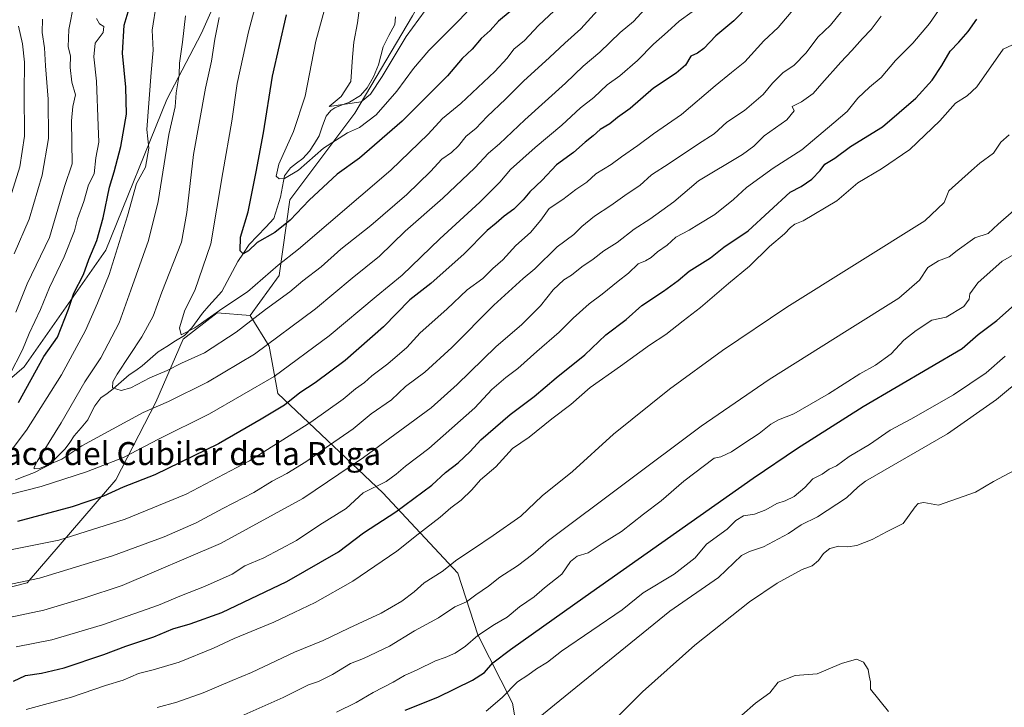
# Model space of a CAD drawing. Units: metres. Extents: x 658776 to 661230, y 4723313 to 4725679.
# Drawn here: x 659444 to 659786, y 4723798 to 4724037 of the extents above; entities that cross this region are included whole.
import ezdxf
from ezdxf.enums import TextEntityAlignment as Align

# ---------------------------------------------------------------- set-up
doc = ezdxf.new("R2010")
doc.units = ezdxf.units.M
doc.header["$MEASUREMENT"] = 0
for name, color, linetype, lineweight in [('Arbolado forestal CxS', 92, 'Continuous', 0), ('Corriente natural lineal', 142, 'Continuous', 13), ('Curva de nivel maestra', 36, 'Continuous', 30), ('Curva de nivel normal', 36, 'Continuous', 0), ('Texto cartográfico', 19, 'Continuous', 0)]:
    doc.layers.add(name, color=color, linetype=linetype, lineweight=lineweight)
doc.styles.add('Arial', font='txt', dxfattribs={"height": 0.2})

# ---------------------------------------------------------------- blocks, each defined once
blk = doc.blocks.new('*U175')
at = {"layer": 'Curva de nivel normal', "color": 36, "linetype": 'Continuous', "lineweight": 0}
blk.add_polyline3d([(659745.91, 4723796.39, 1095), (659739.69, 4723804.18, 1095), (659739.65, 4723806.67, 1095), (659739.18, 4723808.81, 1095), (659738.83, 4723810.97, 1095), (659737.24, 4723813.49, 1095), (659734.75, 4723814.57, 1095), (659729.52, 4723813.1, 1095), (659721.12, 4723809.48, 1095), (659713.4, 4723808.94, 1095), (659707.52, 4723806.61, 1095), (659704.6, 4723802.93, 1095), (659699.62, 4723799.29, 1095), (659694.92, 4723795.08, 1095)], dxfattribs=at)
blk = doc.blocks.new('*U178')
at = {"layer": 'Curva de nivel normal', "color": 36, "linetype": 'Continuous', "lineweight": 0}
blk.add_polyline3d([(659804.91, 4723888.25, 1090), (659782.47, 4723876.37, 1090), (659776.17, 4723872.59, 1090), (659763.25, 4723868.08, 1090), (659758.2, 4723869.05, 1090), (659756.25, 4723868.66, 1090), (659755.21, 4723867.55, 1090), (659750.96, 4723861.72, 1090), (659745.44, 4723858.95, 1090), (659740.19, 4723856.17, 1090), (659734.9, 4723854.12, 1090), (659731.75, 4723853.64, 1090), (659728.65, 4723853.92, 1090), (659725.49, 4723853.04, 1090), (659723.31, 4723851.36, 1090), (659721.51, 4723848.94, 1090), (659719.36, 4723847.05, 1090), (659715.91, 4723845.78, 1090), (659707.13, 4723840.99, 1090), (659697.59, 4723834.46, 1090), (659678.55, 4723819.48, 1090), (659660.31, 4723803.2, 1090), (659627.25, 4723770.14, 1090)], dxfattribs=at)
blk = doc.blocks.new('*U186')
at = {"layer": 'Curva de nivel normal', "color": 36, "linetype": 'Continuous', "lineweight": 0}
blk.add_polyline3d([(659803.48, 4723921.5, 1085), (659783.44, 4723904.87, 1085), (659766.43, 4723892.93, 1085), (659737.94, 4723876.43, 1085), (659735.32, 4723874.52, 1085), (659731.33, 4723870.68, 1085), (659721.16, 4723864.07, 1085), (659715.52, 4723861.32, 1085), (659711.06, 4723858.25, 1085), (659702.45, 4723853.6, 1085), (659697.58, 4723852.04, 1085), (659694.8, 4723850.58, 1085), (659686.8, 4723843.02, 1085), (659669.77, 4723831.31, 1085), (659629.68, 4723798.66, 1085), (659593.95, 4723769.55, 1085)], dxfattribs=at)

msp = doc.modelspace()

# ---------------------------------------------------------------- linework, layer by layer
at = {"layer": 'Arbolado forestal CxS', "color": 92, "linetype": 'Continuous', "lineweight": 0}
for points in [[(659645.52, 4724360.84, 965.18), (659643.01, 4724329.46, 963.37), (659660.58, 4724306.87, 974.38), (659678.14, 4724284.29, 981.8), (659685.66, 4724240.36, 984.13), (659698.2, 4724217.77, 992.05), (659712, 4724185.14, 1003.23), (659733.33, 4724146.24, 1016.72), (659739.6, 4724122.4, 1021.75), (659719.53, 4724092.28, 1020.32), (659698.2, 4724070.94, 1019.02), (659671.86, 4724055.89, 1014.88), (659668.1, 4724078.47, 1006.64), (659659.32, 4724116.12, 991.82), (659637.99, 4724143.73, 975.94), (659625.45, 4724134.95, 973.71), (659596.6, 4724067.18, 986.28), (659580.29, 4724038.32, 990.57), (659560.22, 4724004.43, 994.29), (659537.64, 4723974.32, 999.33), (659533.88, 4723947.96, 1008.27), (659523.84, 4723934.08, 1010.87)], [(659645.52, 4724360.84, 965.18), (659643.01, 4724329.46, 963.37), (659660.58, 4724306.87, 974.38), (659678.14, 4724284.29, 981.8), (659685.66, 4724240.36, 984.13), (659698.2, 4724217.77, 992.05), (659712, 4724185.14, 1003.23), (659733.33, 4724146.24, 1016.72), (659739.6, 4724122.4, 1021.75), (659719.53, 4724092.28, 1020.32), (659698.2, 4724070.94, 1019.02), (659671.86, 4724055.89, 1014.88), (659668.1, 4724078.47, 1006.64), (659659.32, 4724116.12, 991.82), (659637.99, 4724143.73, 975.94), (659625.45, 4724134.95, 973.71), (659596.6, 4724067.18, 986.28), (659580.29, 4724038.32, 990.57), (659560.22, 4724004.43, 994.29), (659537.64, 4723974.32, 999.33), (659533.88, 4723947.96, 1008.27), (659523.84, 4723934.08, 1010.87)], [(659521.78, 4724065.99, 1007.8), (659506.92, 4724032.2, 1011.3), (659494.77, 4724009.23, 1014.93), (659473.55, 4723956.77, 1020.54), (659445.18, 4723916.25, 1025.9), (659406.01, 4723882.48, 1028.71)], [(659406.01, 4723882.48, 1028.71), (659445.18, 4723916.25, 1025.9), (659473.55, 4723956.77, 1020.54), (659494.77, 4724009.23, 1014.93), (659506.92, 4724032.2, 1011.3), (659521.78, 4724065.99, 1007.8)], [(659406.01, 4723882.48, 1028.71), (659445.18, 4723916.25, 1025.9), (659473.55, 4723956.77, 1020.54), (659494.77, 4724009.23, 1014.93), (659506.92, 4724032.2, 1011.3), (659521.78, 4724065.99, 1007.8)], [(659406.01, 4723882.48, 1028.71), (659445.18, 4723916.25, 1025.9), (659473.55, 4723956.77, 1020.54), (659494.77, 4724009.23, 1014.93), (659506.92, 4724032.2, 1011.3), (659521.78, 4724065.99, 1007.8)], [(659580.29, 4724038.32, 990.57), (659560.22, 4724004.43, 994.29), (659537.64, 4723974.32, 999.33), (659533.88, 4723947.96, 1008.27), (659523.84, 4723934.08, 1010.87), (659512.37, 4723935.04, 1006.67), (659500.55, 4723925.83, 1007.72), (659490.96, 4723903.98, 1015.91), (659477.06, 4723876.92, 1025.07), (659446.24, 4723841.15, 1036.48), (659324.44, 4723809.96, 1046.29)], [(659621.88, 4723758.74, 1091.79), (659615.09, 4723799.23, 1082.86), (659603.02, 4723823.06, 1071.14), (659596.1, 4723844.48, 1062.24), (659569.95, 4723872.39, 1047.95), (659533.45, 4723907.01, 1024.37), (659530.47, 4723923.45, 1016.87), (659523.84, 4723934.08, 1010.87), (659533.88, 4723947.96, 1008.27), (659537.64, 4723974.32, 999.33), (659560.22, 4724004.43, 994.29), (659580.29, 4724038.32, 990.57)], [(659523.84, 4723934.08, 1010.87), (659512.37, 4723935.04, 1006.67), (659500.55, 4723925.83, 1007.72), (659490.96, 4723903.98, 1015.91), (659477.06, 4723876.92, 1025.07), (659446.24, 4723841.15, 1036.48), (659324.44, 4723809.96, 1046.29), (659254.57, 4723785.23, 1054.84), (659195.01, 4723755.06, 1062.45), (659139.45, 4723718, 1067.12), (659100.51, 4723676.93, 1076.58), (659074.28, 4723659.72, 1082.31), (659056.94, 4723653.23, 1082.54), (659035.9, 4723645.36, 1085.33), (658964.41, 4723633.93, 1086.07), (658928.32, 4723629.16, 1087.04), (658904.53, 4723621.95, 1089.84)], [(659523.84, 4723934.08, 1010.87), (659512.37, 4723935.04, 1006.67), (659500.55, 4723925.83, 1007.72), (659490.96, 4723903.98, 1015.91), (659477.06, 4723876.92, 1025.07), (659446.24, 4723841.15, 1036.48), (659324.44, 4723809.96, 1046.29), (659254.57, 4723785.23, 1054.84), (659195.01, 4723755.06, 1062.45), (659139.45, 4723718, 1067.12), (659100.51, 4723676.93, 1076.58), (659074.28, 4723659.72, 1082.31), (659056.94, 4723653.23, 1082.54), (659035.9, 4723645.36, 1085.33), (658964.41, 4723633.93, 1086.07), (658928.32, 4723629.16, 1087.04), (658904.53, 4723621.95, 1089.84)], [(659254.57, 4723785.23, 1054.84), (659324.44, 4723809.96, 1046.29), (659446.24, 4723841.15, 1036.48), (659477.06, 4723876.92, 1025.07), (659490.96, 4723903.98, 1015.91), (659500.55, 4723925.83, 1007.72), (659512.37, 4723935.04, 1006.67), (659523.84, 4723934.08, 1010.87), (659530.47, 4723923.45, 1016.87), (659533.45, 4723907.01, 1024.37), (659569.95, 4723872.39, 1047.95), (659596.1, 4723844.48, 1062.24), (659603.02, 4723823.06, 1071.14), (659615.09, 4723799.23, 1082.86), (659621.88, 4723758.74, 1091.79)], [(659523.84, 4723934.08, 1010.87), (659530.47, 4723923.45, 1016.87), (659533.45, 4723907.01, 1024.37), (659569.95, 4723872.39, 1047.95), (659596.1, 4723844.48, 1062.24), (659603.02, 4723823.06, 1071.14), (659615.09, 4723799.23, 1082.86), (659621.88, 4723758.74, 1091.79), (659622, 4723722.11, 1095.89)], [(659523.84, 4723934.08, 1010.87), (659530.47, 4723923.45, 1016.87), (659533.45, 4723907.01, 1024.37), (659569.95, 4723872.39, 1047.95), (659596.1, 4723844.48, 1062.24), (659603.02, 4723823.06, 1071.14), (659615.09, 4723799.23, 1082.86), (659621.88, 4723758.74, 1091.79), (659622, 4723722.11, 1095.89)]]:
    msp.add_polyline3d(points, dxfattribs=at)
at = {"layer": 'Corriente natural lineal', "color": 142, "linetype": 'Continuous', "lineweight": 13}
msp.add_polyline3d([(659442.11, 4723876.88, 1016.6), (659445.45, 4723878.2, 1015.46), (659448.8, 4723879.51, 1015.56), (659451.18, 4723880.74, 1015.4), (659453.56, 4723881.97, 1015.04), (659456.52, 4723884.84, 1014.18), (659459.48, 4723887.7, 1014.24), (659461.04, 4723889.95, 1013.65), (659462.61, 4723892.21, 1013.07), (659464.97, 4723895.01, 1012.87), (659467.33, 4723897.82, 1012.36), (659468.52, 4723900.26, 1012.18), (659469.71, 4723902.69, 1011.92), (659471.86, 4723905.41, 1011.23), (659474.02, 4723907.01, 1010.66), (659476.19, 4723908.6, 1009.94), (659478.97, 4723911.02, 1009.3), (659481.75, 4723913.44, 1008.03), (659483.99, 4723915.01, 1008.11), (659486.23, 4723916.58, 1007.58), (659489, 4723919, 1007.21), (659491.78, 4723921.41, 1006.71), (659494.83, 4723923.32, 1005.87), (659497.88, 4723925.23, 1005.64), (659500.93, 4723927.14, 1005.13), (659503.46, 4723929.74, 1004.81), (659505.33, 4723932.32, 1004.26), (659507.19, 4723934.9, 1003.68), (659509.46, 4723937.43, 1003.34), (659511.72, 4723939.95, 1002.86), (659513.98, 4723942.48, 1002.81), (659515.83, 4723945.92, 1001.91), (659517.67, 4723949.36, 1001.07), (659519.51, 4723952.81, 1000.52), (659521.51, 4723955.8, 1000.01), (659523.51, 4723958.79, 999.91), (659526.37, 4723961.79, 998.68), (659529.23, 4723964.79, 998.07), (659532.09, 4723967.79, 997.38), (659533.23, 4723971.52, 996.94), (659534.38, 4723975.25, 996.52), (659535.08, 4723978.95, 995.78), (659535.79, 4723982.64, 994.59), (659537.85, 4723985.4, 994.05), (659539.98, 4723987.01, 993.68), (659542.12, 4723988.62, 993.25), (659544.49, 4723991.24, 993.51), (659546.16, 4723993.9, 992.76), (659547.84, 4723996.55, 992.72), (659549.02, 4723999.99, 991.96), (659550.2, 4724003.42, 990.78), (659551.89, 4724005.32, 990.48), (659553.31, 4724006.28, 990.36), (659555.83, 4724007.29, 990.04), (659558.35, 4724008.3, 989.51), (659562.19, 4724010.57, 989.08), (659564.52, 4724013.19, 988.61), (659566.66, 4724017.11, 987.94), (659568.41, 4724021.23, 987.99), (659569.22, 4724024.38, 987.54), (659570.04, 4724027.53, 987.01), (659572.08, 4724031.41, 986.39), (659574.13, 4724035.29, 985.92), (659574.4, 4724037.91, 985.38)], dxfattribs=at)
at = {"layer": 'Curva de nivel maestra', "color": 36, "linetype": 'Continuous', "lineweight": 30}
for points in [[(659697.5, 4724042.13, 1025), (659692.12, 4724036.54, 1025), (659685.83, 4724031.33, 1025), (659681.65, 4724026.88, 1025), (659679.44, 4724025.3, 1025), (659677.07, 4724024.2, 1025), (659675.26, 4724021.16, 1025), (659672.08, 4724018.38, 1025), (659664.16, 4724013.09, 1025), (659656.06, 4724006.06, 1025), (659651.58, 4724002.92, 1025), (659648.9, 4724000.71, 1025), (659645.53, 4723998.7, 1025), (659643.11, 4723996.51, 1025), (659640.34, 4723994.4, 1025), (659636.35, 4723990.8, 1025), (659630.44, 4723986.47, 1025), (659625.38, 4723981.13, 1025), (659621.1, 4723977.09, 1025), (659618.82, 4723974.28, 1025), (659615.5, 4723971.09, 1025), (659612.18, 4723968.63, 1025), (659609.39, 4723966.14, 1025), (659606.25, 4723963.59, 1025), (659598.26, 4723955.57, 1025), (659586.71, 4723945.21, 1025), (659579.39, 4723939.55, 1025), (659570.18, 4723930.1, 1025), (659556.81, 4723918.46, 1025), (659546.4, 4723910.68, 1025), (659541.07, 4723907.15, 1025), (659535.71, 4723902.94, 1025), (659527.59, 4723898.05, 1025), (659512.81, 4723889.43, 1025), (659490.59, 4723878.62, 1025), (659479.59, 4723874.33, 1025), (659472.83, 4723871.26, 1025), (659461.88, 4723867.58, 1025), (659442.91, 4723862.47, 1025)], [(659443.23, 4723903.79, 1025), (659452.07, 4723919.8, 1025), (659456.82, 4723926.55, 1025), (659460.59, 4723936.32, 1025), (659462.51, 4723941.89, 1025), (659465.83, 4723948.28, 1025), (659467.7, 4723953.54, 1025), (659470.43, 4723960.12, 1025), (659472.71, 4723968, 1025), (659474.85, 4723978.66, 1025), (659476.5, 4723984.04, 1025), (659478.84, 4723992.89, 1025), (659480.77, 4724004.07, 1025), (659480.59, 4724013.47, 1025), (659479.42, 4724025.28, 1025), (659479.92, 4724035.07, 1025), (659481.68, 4724040.8, 1025)], [(659614.26, 4724039.74, 1000), (659610.23, 4724036.47, 1000), (659607.28, 4724033.13, 1000), (659604.12, 4724030.4, 1000), (659601.05, 4724026.67, 1000), (659597.59, 4724023.47, 1000), (659592.44, 4724017.47, 1000), (659576.74, 4724001.68, 1000), (659561.82, 4723988.81, 1000), (659554.02, 4723983.26, 1000), (659544.3, 4723974.15, 1000), (659537.71, 4723967.22, 1000), (659532.38, 4723962.9, 1000), (659526.2, 4723959.41, 1000), (659523.26, 4723956.58, 1000), (659521.42, 4723955.57, 1000), (659520.32, 4723956.52, 1000), (659520.49, 4723961.29, 1000), (659523.12, 4723970.13, 1000), (659525.88, 4723984, 1000), (659528.48, 4723997.62, 1000), (659531.58, 4724017.34, 1000), (659536.49, 4724038.6, 1000)], [(659441.41, 4723806.93, 1050), (659445.59, 4723808.91, 1050), (659451.22, 4723809.76, 1050), (659459.1, 4723811.62, 1050), (659472.89, 4723816.18, 1050), (659480.59, 4723819.14, 1050), (659490.26, 4723822.38, 1050), (659496.93, 4723825.1, 1050), (659502.93, 4723826.87, 1050), (659513.93, 4723830.86, 1050), (659536.59, 4723841.61, 1050), (659554.49, 4723851.87, 1050), (659563.28, 4723858.48, 1050), (659574.54, 4723865.78, 1050), (659587, 4723875.1, 1050), (659591.78, 4723879.46, 1050), (659596.23, 4723882.9, 1050), (659600.4, 4723886.81, 1050), (659604.08, 4723890.85, 1050), (659614.25, 4723899.61, 1050), (659622.58, 4723905.89, 1050), (659630.26, 4723912.39, 1050), (659640.27, 4723920.44, 1050), (659647.59, 4723927.3, 1050), (659654.58, 4723932.67, 1050), (659660.1, 4723937.58, 1050), (659667.67, 4723942.52, 1050), (659672.77, 4723946.26, 1050), (659676.58, 4723949.52, 1050), (659683.92, 4723954.16, 1050), (659688.57, 4723957.8, 1050), (659697.12, 4723963.56, 1050), (659711.71, 4723976.96, 1050), (659715.5, 4723978.92, 1050), (659719.2, 4723981.47, 1050), (659722.11, 4723984.55, 1050), (659723.8, 4723986.74, 1050), (659727.25, 4723988.81, 1050), (659732.65, 4723992.8, 1050), (659743.79, 4723999.73, 1050), (659755.44, 4724009.66, 1050), (659761.07, 4724015.89, 1050), (659764.41, 4724020.95, 1050), (659767.31, 4724025.97, 1050), (659770.42, 4724029.09, 1050), (659773.6, 4724032.8, 1050), (659776.62, 4724037.07, 1050)], [(659577.68, 4723796.8, 1075), (659589.07, 4723801.39, 1075), (659601.18, 4723807.26, 1075), (659605.29, 4723809.94, 1075), (659608.23, 4723813.28, 1075), (659614.36, 4723817.96, 1075), (659640.38, 4723836.33, 1075), (659698.8, 4723877.55, 1075), (659714.2, 4723887.9, 1075), (659737.13, 4723902.49, 1075), (659771.58, 4723922.58, 1075), (659777.1, 4723927.45, 1075), (659783.63, 4723932.34, 1075), (659793.95, 4723941.47, 1075)]]:
    msp.add_polyline3d(points, dxfattribs=at)
at = {"layer": 'Curva de nivel normal', "color": 36, "linetype": 'Continuous', "lineweight": 0}
for points in [[(659563.69, 4724055.27, 990), (659561.1, 4724035.89, 990), (659559.92, 4724029.17, 990), (659559.43, 4724023.92, 990), (659558.78, 4724015.48, 990), (659555.44, 4724010.22, 990), (659551.26, 4724006.76, 990), (659562.4, 4724008.36, 990), (659565.68, 4724011.03, 990), (659569.79, 4724017.13, 990), (659578.1, 4724031.13, 990), (659584.73, 4724040.13, 990)], [(659605.3, 4724046.32, 995), (659596.47, 4724036.77, 995), (659586.02, 4724026.21, 995), (659580.63, 4724020.02, 995), (659574.88, 4724012.04, 995), (659567.59, 4724003.84, 995), (659561.86, 4723999.42, 995), (659557.65, 4723997.54, 995), (659549.29, 4723992.23, 995), (659540.67, 4723984.65, 995), (659535.8, 4723981.73, 995), (659533.93, 4723981.56, 995), (659532.91, 4723982.54, 995), (659533.82, 4723986.71, 995), (659538.9, 4723998.09, 995), (659542.89, 4724010.3, 995), (659546.63, 4724029.42, 995), (659552.67, 4724051.47, 995)], [(659649.25, 4724045.35, 1010), (659638.84, 4724033.71, 1010), (659633.31, 4724028.79, 1010), (659627.95, 4724023.75, 1010), (659618.88, 4724015.58, 1010), (659612.7, 4724009.3, 1010), (659606.28, 4724003.26, 1010), (659602.37, 4723999.13, 1010), (659599, 4723996.47, 1010), (659596.27, 4723993.13, 1010), (659593.8, 4723990.8, 1010), (659590.54, 4723988.47, 1010), (659586.5, 4723984.15, 1010), (659578.27, 4723976.18, 1010), (659565.8, 4723965.36, 1010), (659555.36, 4723957.1, 1010), (659548.51, 4723950.97, 1010), (659542.11, 4723946.15, 1010), (659537.62, 4723942.26, 1010), (659529.18, 4723936.21, 1010), (659518.93, 4723928.24, 1010), (659507.93, 4723921.06, 1010), (659499.93, 4723917.45, 1010), (659494.92, 4723914.95, 1010), (659488.9, 4723912.35, 1010), (659482.25, 4723908.88, 1010), (659478.9, 4723907.99, 1010), (659475.86, 4723908.89, 1010), (659476.02, 4723911.05, 1010), (659477.51, 4723913.66, 1010), (659486.06, 4723926.68, 1010), (659490, 4723933.81, 1010), (659493.05, 4723942.19, 1010), (659499.92, 4723959.53, 1010), (659501.73, 4723969.88, 1010), (659504.08, 4723990.02, 1010), (659508.23, 4724013.08, 1010), (659510.4, 4724022.55, 1010), (659511.51, 4724030.15, 1010), (659513.02, 4724037.67, 1010)], [(659440.26, 4723886.72, 1020), (659446.04, 4723894.17, 1020), (659458.18, 4723913.43, 1020), (659466.54, 4723928.88, 1020), (659470.68, 4723938.31, 1020), (659474.76, 4723948.29, 1020), (659481.11, 4723968.76, 1020), (659484.26, 4723979.96, 1020), (659487.35, 4723985.61, 1020), (659488.51, 4723992.25, 1020), (659487.82, 4723998.8, 1020), (659489.38, 4724018.63, 1020), (659490.07, 4724026.28, 1020), (659489.69, 4724033.26, 1020), (659491.25, 4724042.78, 1020)], [(659442.25, 4723935.23, 1035), (659446.21, 4723945.07, 1035), (659453.95, 4723961.25, 1035), (659459.18, 4723978.92, 1035), (659461.9, 4723986.8, 1035), (659461.63, 4724001.75, 1035), (659462.14, 4724006.8, 1035), (659463.08, 4724010.83, 1035), (659461.74, 4724015.2, 1035), (659461.14, 4724020.29, 1035), (659461.27, 4724024.42, 1035), (659460.54, 4724027.47, 1035), (659460.66, 4724033.47, 1035), (659462.45, 4724042.39, 1035)], [(659766.42, 4724044.81, 1045), (659760.16, 4724035.64, 1045), (659754.36, 4724028.8, 1045), (659748.32, 4724022.69, 1045), (659743.38, 4724016.84, 1045), (659739.25, 4724013.5, 1045), (659735.25, 4724009.62, 1045), (659731.5, 4724005.04, 1045), (659726.92, 4724001.04, 1045), (659715.7, 4723991.71, 1045), (659705.72, 4723985.28, 1045), (659696.54, 4723978.63, 1045), (659692.02, 4723974.45, 1045), (659685.48, 4723969.2, 1045), (659679.92, 4723965.85, 1045), (659676.58, 4723963.74, 1045), (659671.92, 4723961.35, 1045), (659668.92, 4723958.56, 1045), (659665.58, 4723956.19, 1045), (659663.28, 4723954.26, 1045), (659661.35, 4723953.14, 1045), (659658.84, 4723952.09, 1045), (659655.44, 4723948.82, 1045), (659651.87, 4723946.06, 1045), (659646.26, 4723941.47, 1045), (659641.74, 4723938.13, 1045), (659636.22, 4723933.13, 1045), (659631.37, 4723928.25, 1045), (659623.59, 4723921.61, 1045), (659616.89, 4723915.64, 1045), (659612.74, 4723912.54, 1045), (659607.92, 4723908.33, 1045), (659601.92, 4723902, 1045), (659585.93, 4723887.82, 1045), (659577.85, 4723881.74, 1045), (659574.62, 4723878.85, 1045), (659571.18, 4723876.31, 1045), (659563.09, 4723872.47, 1045), (659557.25, 4723866.96, 1045), (659548.09, 4723861.25, 1045), (659539.93, 4723855.89, 1045), (659528.59, 4723849.85, 1045), (659521.93, 4723847, 1045), (659517.59, 4723844.18, 1045), (659507.93, 4723839.81, 1045), (659499.93, 4723836.73, 1045), (659491.93, 4723833.37, 1045), (659472.4, 4723826.5, 1045), (659454.81, 4723821.35, 1045), (659442.4, 4723818.87, 1045)], [(659631.45, 4724041.8, 1005), (659624.07, 4724034.86, 1005), (659619.3, 4724029.73, 1005), (659615.58, 4724026.7, 1005), (659613.25, 4724023.56, 1005), (659608.92, 4724018.95, 1005), (659597.12, 4724007.77, 1005), (659590.78, 4724002.61, 1005), (659585.74, 4723997.13, 1005), (659572.76, 4723984.66, 1005), (659540.61, 4723957.09, 1005), (659533.51, 4723951.55, 1005), (659522.91, 4723942.35, 1005), (659514.34, 4723936.58, 1005), (659504.58, 4723929.84, 1005), (659499.8, 4723927.41, 1005), (659499.22, 4723929.75, 1005), (659501.12, 4723935.97, 1005), (659504.54, 4723942.76, 1005), (659510.13, 4723958.98, 1005), (659514.3, 4723983.84, 1005), (659517.41, 4724001.64, 1005), (659519.32, 4724014.8, 1005), (659523.17, 4724032.68, 1005), (659526.4, 4724044.57, 1005)], [(659729.7, 4724039.91, 1035), (659725.73, 4724035.05, 1035), (659721.37, 4724030.9, 1035), (659717.21, 4724025.39, 1035), (659713.07, 4724021.17, 1035), (659709.19, 4724018.47, 1035), (659705.57, 4724014.92, 1035), (659702.3, 4724010.95, 1035), (659695.79, 4724005.38, 1035), (659689.64, 4724001.27, 1035), (659685.25, 4723997.2, 1035), (659679.75, 4723993.72, 1035), (659669.59, 4723986.92, 1035), (659663.44, 4723983, 1035), (659659.36, 4723979.24, 1035), (659655, 4723976.39, 1035), (659649.3, 4723972.29, 1035), (659643.62, 4723968.67, 1035), (659639.16, 4723965.08, 1035), (659636.47, 4723962.3, 1035), (659630.64, 4723957.92, 1035), (659622.82, 4723950.31, 1035), (659618.84, 4723946.99, 1035), (659608.58, 4723937.65, 1035), (659593.98, 4723922.97, 1035), (659584.55, 4723914.4, 1035), (659577.89, 4723909.41, 1035), (659572.97, 4723904.75, 1035), (659565.86, 4723899.86, 1035), (659559.63, 4723894.7, 1035), (659551.39, 4723889, 1035), (659543.23, 4723883.19, 1035), (659536.58, 4723879.14, 1035), (659531.49, 4723876.48, 1035), (659525.13, 4723872.48, 1035), (659514.3, 4723867, 1035), (659504.97, 4723862.04, 1035), (659493.94, 4723857.17, 1035), (659475.86, 4723850.54, 1035), (659450.51, 4723842.73, 1035), (659425.6, 4723837.48, 1035)], [(659677.59, 4724039.7, 1020), (659673.06, 4724036.44, 1020), (659669.01, 4724032.71, 1020), (659664.12, 4724028.44, 1020), (659658.62, 4724022.8, 1020), (659652.38, 4724017.47, 1020), (659648.05, 4724014.24, 1020), (659643.37, 4724009.91, 1020), (659638.69, 4724006.24, 1020), (659632.29, 4724000.23, 1020), (659622.92, 4723992.51, 1020), (659614.36, 4723984.8, 1020), (659610.71, 4723980.47, 1020), (659603.77, 4723973.47, 1020), (659589.83, 4723960.72, 1020), (659576.73, 4723948.15, 1020), (659567.61, 4723940.69, 1020), (659551.35, 4723927.02, 1020), (659532.12, 4723912.83, 1020), (659509.71, 4723899.84, 1020), (659491.92, 4723891.03, 1020), (659479.79, 4723884.74, 1020), (659466.84, 4723879.77, 1020), (659451.04, 4723874.6, 1020), (659434.14, 4723870.36, 1020)], [(659438.11, 4723852.1, 1030), (659457.24, 4723855.97, 1030), (659480.26, 4723863.23, 1030), (659501.59, 4723872, 1030), (659523.59, 4723883.52, 1030), (659544.93, 4723897.03, 1030), (659556.12, 4723904.98, 1030), (659560.48, 4723908.61, 1030), (659563.55, 4723910.8, 1030), (659566.17, 4723913.13, 1030), (659571.74, 4723917.23, 1030), (659578.29, 4723922.9, 1030), (659582.93, 4723928.04, 1030), (659592.26, 4723936.24, 1030), (659599.26, 4723942.98, 1030), (659604.76, 4723946.93, 1030), (659608.29, 4723950.47, 1030), (659611.68, 4723953.47, 1030), (659616.28, 4723958.47, 1030), (659621.35, 4723962.88, 1030), (659624.99, 4723967.24, 1030), (659627.82, 4723971.23, 1030), (659632.54, 4723974.44, 1030), (659637.16, 4723977.93, 1030), (659640.92, 4723980.42, 1030), (659644.09, 4723983.3, 1030), (659649.43, 4723986.53, 1030), (659653.02, 4723989.22, 1030), (659658.69, 4723993.16, 1030), (659664.08, 4723997.23, 1030), (659673.88, 4724003.94, 1030), (659685.6, 4724013.93, 1030), (659691.3, 4724018.62, 1030), (659695.93, 4724022.27, 1030), (659702.58, 4724029.58, 1030), (659707.52, 4724034.24, 1030), (659713.32, 4724041.08, 1030)], [(659661.07, 4724040.65, 1015), (659657.18, 4724036.35, 1015), (659652.54, 4724032.52, 1015), (659645.43, 4724025.61, 1015), (659639.67, 4724020.83, 1015), (659633.48, 4724014.81, 1015), (659619.38, 4724002.13, 1015), (659610.61, 4723993.8, 1015), (659606.69, 4723990.47, 1015), (659602.01, 4723985.48, 1015), (659590.85, 4723974.85, 1015), (659577.77, 4723963.44, 1015), (659568.8, 4723954.75, 1015), (659559.26, 4723947.09, 1015), (659546.59, 4723936.44, 1015), (659525.26, 4723920.68, 1015), (659508.96, 4723910.9, 1015), (659495.4, 4723904.14, 1015), (659486.6, 4723900.32, 1015), (659465.26, 4723888.75, 1015), (659458.27, 4723884.18, 1015), (659450.49, 4723880.84, 1015), (659448.69, 4723880.73, 1015), (659448.66, 4723881.32, 1015), (659449.67, 4723883.34, 1015), (659457.99, 4723896.81, 1015), (659466.31, 4723910.96, 1015), (659471.89, 4723919.41, 1015), (659478.24, 4723931.57, 1015), (659482.31, 4723942.93, 1015), (659488.49, 4723960.21, 1015), (659491.77, 4723973.76, 1015), (659495.54, 4723997.07, 1015), (659497.68, 4724006.58, 1015), (659498.06, 4724011.47, 1015), (659499.07, 4724017.8, 1015), (659499.2, 4724021.8, 1015), (659500.24, 4724029.1, 1015), (659501.28, 4724038.32, 1015)], [(659743.36, 4724038.13, 1040), (659739.92, 4724033.47, 1040), (659736.83, 4724030.34, 1040), (659733.2, 4724026.24, 1040), (659729.32, 4724022.15, 1040), (659722.71, 4724014.8, 1040), (659719.69, 4724011.29, 1040), (659715.58, 4724008.33, 1040), (659712.35, 4724006.79, 1040), (659713.12, 4724005.22, 1040), (659710.55, 4724002.08, 1040), (659702.68, 4723996.51, 1040), (659699, 4723992.98, 1040), (659695.09, 4723990.02, 1040), (659679.78, 4723980.94, 1040), (659671.26, 4723973.6, 1040), (659662.86, 4723967.53, 1040), (659657.38, 4723964.13, 1040), (659651.55, 4723959.44, 1040), (659646.8, 4723956.58, 1040), (659643.14, 4723953.7, 1040), (659639.25, 4723951, 1040), (659635.58, 4723948.07, 1040), (659632.92, 4723946.46, 1040), (659629.25, 4723942.95, 1040), (659624.79, 4723937.44, 1040), (659618.32, 4723930.94, 1040), (659609.32, 4723923.13, 1040), (659595.81, 4723910.13, 1040), (659586.73, 4723901.93, 1040), (659563.26, 4723884.66, 1040), (659542.14, 4723870.44, 1040), (659513.48, 4723854.79, 1040), (659479.26, 4723840.23, 1040), (659465.93, 4723835.75, 1040), (659451.98, 4723831.58, 1040), (659433.79, 4723827.74, 1040)], [(659470.38, 4724037.39, 1030), (659471.42, 4724035.5, 1030), (659472.95, 4724034.58, 1030), (659472.65, 4724032.52, 1030), (659469.93, 4724028.72, 1030), (659469.46, 4724024.02, 1030), (659470.34, 4724015.54, 1030), (659470.88, 4724000.07, 1030), (659471.2, 4723994.39, 1030), (659470.16, 4723988.86, 1030), (659469.5, 4723983.36, 1030), (659467.54, 4723979.54, 1030), (659465.9, 4723973.69, 1030), (659463.75, 4723967.72, 1030), (659462.64, 4723963.49, 1030), (659459.1, 4723954.47, 1030), (659453.97, 4723943.8, 1030), (659450.8, 4723936.13, 1030), (659446.87, 4723927.8, 1030), (659444.65, 4723922.17, 1030), (659440.04, 4723913.38, 1030)], [(659441.74, 4723955.47, 1040), (659446.87, 4723967.58, 1040), (659451.46, 4723982.91, 1040), (659453.62, 4723995.58, 1040), (659453.58, 4724009.25, 1040), (659452.65, 4724020.91, 1040), (659452.3, 4724027.13, 1040), (659451.38, 4724032.47, 1040), (659451.52, 4724037.09, 1040)], [(659439.7, 4723973.13, 1045), (659443.7, 4723985.8, 1045), (659445.32, 4723996.47, 1045), (659445.21, 4724011.49, 1045), (659445.24, 4724022.15, 1045), (659444.58, 4724028.52, 1045), (659443.24, 4724034.72, 1045)], [(659790.58, 4724028.84, 1055), (659785.84, 4724026.72, 1055), (659776.68, 4724013.59, 1055), (659773.25, 4724010.42, 1055), (659769.23, 4724007.93, 1055), (659763.76, 4724001.78, 1055), (659753.28, 4723991.78, 1055), (659743.43, 4723985.08, 1055), (659735.23, 4723980.25, 1055), (659727.92, 4723973.93, 1055), (659716.25, 4723966.94, 1055), (659713.34, 4723965.78, 1055), (659711.77, 4723964.66, 1055), (659709.66, 4723962.47, 1055), (659704.54, 4723958.1, 1055), (659697.53, 4723951.22, 1055), (659690.25, 4723945.16, 1055), (659680.52, 4723936.9, 1055), (659674.43, 4723932.27, 1055), (659668.38, 4723927.47, 1055), (659662.8, 4723923.71, 1055), (659652.66, 4723916.45, 1055), (659642.08, 4723909.04, 1055), (659635.43, 4723903.14, 1055), (659628.8, 4723898.18, 1055), (659620.89, 4723891.82, 1055), (659615.1, 4723887.82, 1055), (659609.26, 4723881.51, 1055), (659603.95, 4723876.96, 1055), (659600.93, 4723873.49, 1055), (659597.26, 4723869.81, 1055), (659593.59, 4723867.24, 1055), (659589.93, 4723863.96, 1055), (659582.26, 4723858.07, 1055), (659574.83, 4723852.19, 1055), (659559.53, 4723841.74, 1055), (659546.39, 4723834.24, 1055), (659539.07, 4723830.82, 1055), (659532.09, 4723827.4, 1055), (659518.2, 4723821.77, 1055), (659511.05, 4723818.4, 1055), (659499.05, 4723813.5, 1055), (659490.04, 4723810.85, 1055), (659484.93, 4723809.63, 1055), (659479.59, 4723807.27, 1055), (659473.51, 4723805.46, 1055), (659461.59, 4723801.38, 1055), (659445.92, 4723797.12, 1055)], [(659491.47, 4723797.8, 1060), (659498.26, 4723799.59, 1060), (659507.51, 4723802.93, 1060), (659517.56, 4723807.18, 1060), (659524.26, 4723809.95, 1060), (659539.26, 4723816.96, 1060), (659549.26, 4723821.04, 1060), (659558.14, 4723825.33, 1060), (659569.38, 4723830.52, 1060), (659576.56, 4723834.7, 1060), (659580.88, 4723838.04, 1060), (659584.31, 4723841.07, 1060), (659590.6, 4723845.03, 1060), (659595.66, 4723849.15, 1060), (659601.53, 4723852.94, 1060), (659608.32, 4723857.62, 1060), (659618.01, 4723864.34, 1060), (659625.36, 4723871.43, 1060), (659636, 4723879.89, 1060), (659650.27, 4723892.87, 1060), (659669.66, 4723908.44, 1060), (659688.13, 4723921.94, 1060), (659710.49, 4723936.93, 1060), (659758.5, 4723967.03, 1060), (659765.25, 4723973.33, 1060), (659766.9, 4723977.47, 1060), (659774.77, 4723984.55, 1060), (659777.7, 4723987, 1060), (659782.42, 4723990.53, 1060), (659784.99, 4723994.4, 1060), (659787.87, 4723996.95, 1060)], [(659513.34, 4723791.53, 1065), (659535.33, 4723801.21, 1065), (659544.15, 4723805.66, 1065), (659547.61, 4723806.87, 1065), (659552.43, 4723809.27, 1065), (659558.72, 4723813.11, 1065), (659563.26, 4723814.78, 1065), (659572.26, 4723819.09, 1065), (659581.02, 4723824.38, 1065), (659589.29, 4723828.9, 1065), (659595.02, 4723832.74, 1065), (659599.02, 4723834.5, 1065), (659602.31, 4723836.92, 1065), (659606.78, 4723839.98, 1065), (659610.66, 4723843.07, 1065), (659616.84, 4723847, 1065), (659622.2, 4723851.04, 1065), (659627.65, 4723855.88, 1065), (659680.75, 4723895.63, 1065), (659704.35, 4723911.81, 1065), (659731.49, 4723928.82, 1065), (659749.55, 4723940.06, 1065), (659756.71, 4723946.38, 1065), (659759.62, 4723950.75, 1065), (659763.25, 4723953.09, 1065), (659766.98, 4723954.52, 1065), (659769.83, 4723956.71, 1065), (659775.91, 4723961.07, 1065), (659780.58, 4723962.64, 1065), (659784.08, 4723965.87, 1065), (659789.48, 4723970.59, 1065)], [(659553.9, 4723796.11, 1070), (659560.71, 4723799.47, 1070), (659566.59, 4723802.94, 1070), (659573.52, 4723806.53, 1070), (659577.46, 4723808.94, 1070), (659581.92, 4723810.86, 1070), (659588.24, 4723814.04, 1070), (659591.68, 4723815.2, 1070), (659595.17, 4723816.71, 1070), (659598.69, 4723819.11, 1070), (659602.98, 4723822.86, 1070), (659608.79, 4723826.68, 1070), (659613.23, 4723829.2, 1070), (659617.5, 4723832.76, 1070), (659622.56, 4723836.31, 1070), (659626.25, 4723839.4, 1070), (659632.25, 4723844.08, 1070), (659635.25, 4723848.57, 1070), (659637.58, 4723850.36, 1070), (659641.37, 4723851.56, 1070), (659646.3, 4723854.76, 1070), (659653.01, 4723858.92, 1070), (659660.66, 4723864.95, 1070), (659666.83, 4723869.62, 1070), (659674.67, 4723876.46, 1070), (659685.25, 4723884.46, 1070), (659687.58, 4723884.94, 1070), (659691.25, 4723886.67, 1070), (659695.58, 4723889.62, 1070), (659700.92, 4723893.04, 1070), (659704.92, 4723896.35, 1070), (659707.58, 4723897.84, 1070), (659712.94, 4723899.91, 1070), (659724.99, 4723906.81, 1070), (659735.88, 4723913.85, 1070), (659741.34, 4723916.86, 1070), (659746.86, 4723920.71, 1070), (659751.25, 4723925.54, 1070), (659755.58, 4723928.86, 1070), (659760.92, 4723932.45, 1070), (659765.92, 4723933.5, 1070), (659772.07, 4723937.26, 1070), (659773.98, 4723939.7, 1070), (659774.19, 4723941.62, 1070), (659776.99, 4723945.44, 1070), (659785.41, 4723953, 1070), (659789.7, 4723955.39, 1070)], [(659786.52, 4723919.9, 1080), (659779.92, 4723914.18, 1080), (659768.51, 4723906.45, 1080), (659753.62, 4723898.06, 1080), (659746.51, 4723894.25, 1080), (659739.3, 4723889.23, 1080), (659732.19, 4723885.08, 1080), (659727.86, 4723881.79, 1080), (659725.28, 4723880.65, 1080), (659722.81, 4723878.9, 1080), (659719.56, 4723877.34, 1080), (659716.84, 4723874.3, 1080), (659713.06, 4723871.17, 1080), (659709.97, 4723869.66, 1080), (659707.03, 4723868.75, 1080), (659703.25, 4723866.56, 1080), (659699.24, 4723865.01, 1080), (659695.44, 4723864.46, 1080), (659692.83, 4723862.75, 1080), (659689.82, 4723859.8, 1080), (659682.58, 4723854.53, 1080), (659678.6, 4723849.78, 1080), (659671.3, 4723844.17, 1080), (659660.59, 4723837.61, 1080), (659653.25, 4723831.77, 1080), (659632.08, 4723817.39, 1080), (659627.25, 4723813.57, 1080), (659623.46, 4723811.17, 1080), (659620.43, 4723809.02, 1080), (659616.8, 4723806.68, 1080), (659611.49, 4723801.28, 1080), (659605.86, 4723796.46, 1080)]]:
    msp.add_polyline3d(points, dxfattribs=at)

# ---------------------------------------------------------------- block references
for name in ['*U186', '*U178', '*U175']:
    msp.add_blockref(name, (0, 0), dxfattribs=at)

# ---------------------------------------------------------------- texts
at = {"layer": 'Texto cartográfico', "color": 19, "linetype": 'Continuous', "lineweight": 0, "style": 'Arial'}
msp.add_text('Paco del Cubilar de la Ruga', height=8, dxfattribs=at).set_placement((659500.33, 4723886.07), align=Align.MIDDLE_CENTER)

doc.saveas('drawing.dxf')
